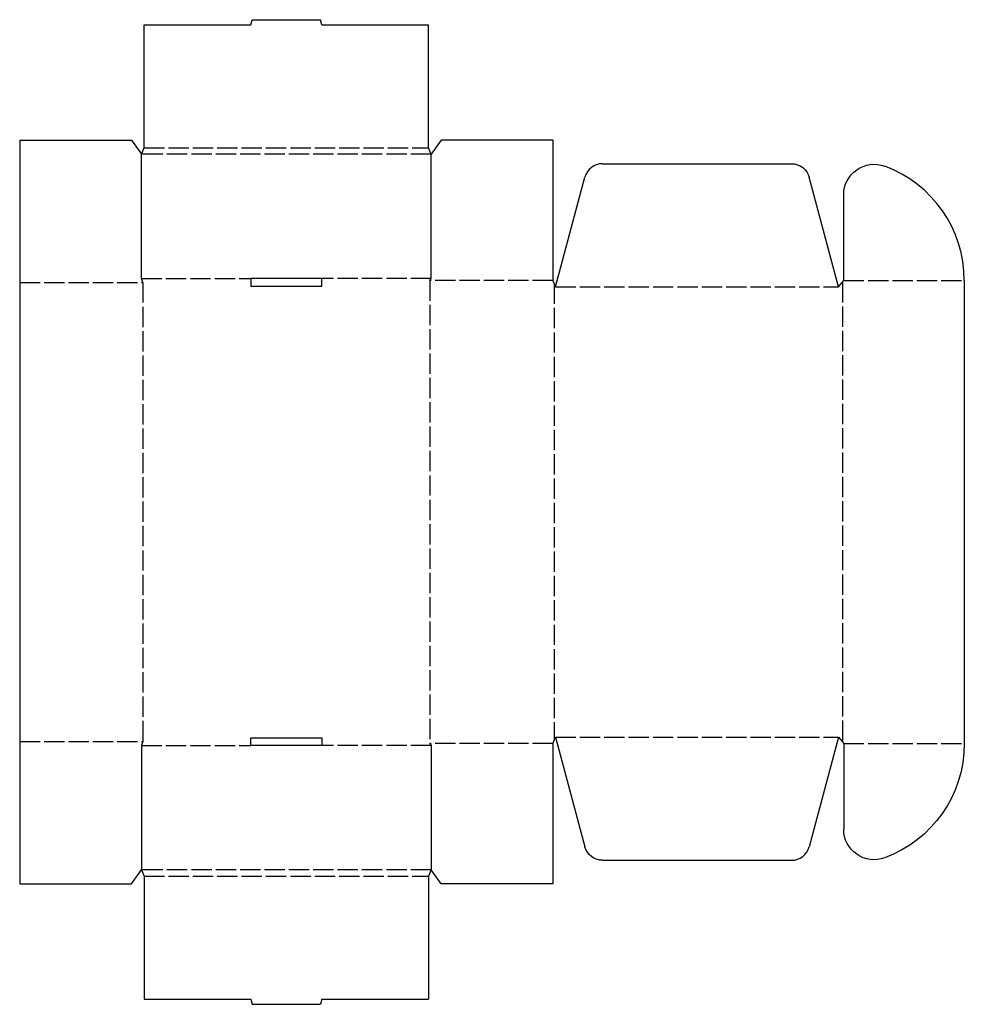
# Model space of a CAD drawing. Extents: x 0 to 23.2, y -3 to 21.3.
import ezdxf

# ---------------------------------------------------------------- set-up
doc = ezdxf.new("R2010")
doc.units = 0
doc.header["$MEASUREMENT"] = 0
doc.linetypes.add('CENTER_G', pattern=[0.5725, 0.5, -0.0725])
doc.layers.add('LAYER1', color=7, linetype='CONTINUOUS')

msp = doc.modelspace()

# ---------------------------------------------------------------- linework, layer by layer
at = {"layer": 'LAYER1', "color": 7}
for p, q in [((3.062, 21.156), (5.688, 21.156)), ((3.062, 18.125), (3.062, 21.156)), ((5.688, 21.156), (5.721, 21.281)), ((5.721, 21.281), (7.404, 21.281)), ((7.438, 21.156), (7.404, 21.281)), ((7.438, 21.156), (10.062, 21.156)), ((10.062, 18.125), (10.062, 21.156)), ((0, 18.312), (0, 14.812)), ((0, 18.312), (2.75, 18.312)), ((2.75, 18.312), (3, 17.969)), ((10.375, 18.312), (10.125, 17.969)), ((13.125, 18.312), (10.375, 18.312)), ((13.125, 18.312), (13.125, 14.859)), ((3, 17.969), (3.062, 18.125)), ((3, 14.906), (3, 17.969)), ((10.125, 17.969), (10.062, 18.125)), ((10.125, 14.906), (10.125, 17.969)), ((14.345, 17.734), (18.999, 17.734)), ((13.188, 14.703), (13.91, 17.401)), ((20.156, 14.703), (19.433, 17.401)), ((20.281, 14.859), (20.281, 16.969)), ((0, 14.812), (0, 3.5)), ((3.031, 14.812), (3, 14.906)), ((7.438, 14.906), (5.688, 14.906)), ((5.688, 14.906), (5.688, 14.719)), ((7.438, 14.719), (7.438, 14.906)), ((10.094, 14.859), (10.125, 14.906)), ((13.125, 14.859), (13.188, 14.703)), ((20.156, 14.703), (20.281, 14.859)), ((23.25, 14.859), (23.25, 3.453)), ((5.688, 14.719), (7.438, 14.719)), ((0, 3.5), (0, 0)), ((3.031, 3.5), (3, 3.406)), ((3, 3.406), (3, 0.344)), ((5.688, 3.594), (7.438, 3.594)), ((5.688, 3.406), (5.688, 3.594)), ((7.438, 3.406), (5.688, 3.406)), ((7.438, 3.594), (7.438, 3.406)), ((10.094, 3.453), (10.125, 3.406)), ((10.125, 3.406), (10.125, 0.344)), ((13.125, 3.453), (13.188, 3.609)), ((13.125, 3.453), (13.125, 0)), ((13.188, 3.609), (13.91, 0.912)), ((20.156, 3.609), (19.433, 0.912)), ((20.156, 3.609), (20.281, 3.453)), ((20.281, 3.453), (20.281, 1.343)), ((14.345, 0.578), (18.999, 0.578)), ((2.75, 0), (3, 0.344)), ((3, 0.344), (3.062, 0.188)), ((10.125, 0.344), (10.062, 0.188)), ((10.375, 0), (10.125, 0.344)), ((0, 0), (2.75, 0)), ((3.062, 0.188), (3.062, -2.844)), ((10.062, 0.188), (10.062, -2.844)), ((13.125, 0), (10.375, 0)), ((3.062, -2.844), (5.688, -2.844)), ((5.688, -2.844), (5.721, -2.969)), ((7.438, -2.844), (7.404, -2.969)), ((7.438, -2.844), (10.062, -2.844)), ((5.721, -2.969), (7.404, -2.969))]:
    msp.add_line(p, q, dxfattribs=at)
at = {"layer": 'LAYER1', "color": 3, "linetype": 'CENTER_G'}
for p, q in [((10.125, 17.969), (3, 17.969)), ((3.062, 18.125), (10.062, 18.125)), ((0, 14.812), (3.031, 14.812)), ((3, 14.906), (5.688, 14.906)), ((3.031, 14.812), (3.031, 3.5)), ((10.125, 14.906), (7.438, 14.906)), ((13.125, 14.859), (10.094, 14.859)), ((10.094, 14.859), (10.094, 3.453)), ((20.25, 14.82), (20.25, 3.492)), ((20.281, 14.859), (23.25, 14.859)), ((13.156, 14.781), (13.156, 3.531)), ((13.188, 14.703), (20.156, 14.703)), ((0, 3.5), (3.031, 3.5)), ((3, 3.406), (5.688, 3.406)), ((10.125, 3.406), (7.438, 3.406)), ((13.125, 3.453), (10.094, 3.453)), ((13.188, 3.609), (20.156, 3.609)), ((20.281, 3.453), (23.25, 3.453)), ((10.125, 0.344), (3, 0.344)), ((3.062, 0.188), (10.062, 0.188))]:
    msp.add_line(p, q, dxfattribs=at)
at = {"layer": 'LAYER1', "color": 7}
for centre, radius, start, end in [((14.345, 17.284), 0.45, 90, 165), ((20.25, 14.859), 3, 0, 69.6825), ((18.999, 1.028), 0.45, 270, 345)]:
    msp.add_arc(centre, radius, start, end, dxfattribs=at)
at = {"layer": 'LAYER1', "color": 7, "extrusion": (0, 0, -1)}
for centre, radius, start, end in [((-18.999, 17.284), 0.45, 90, 165), ((-21.031, 16.969), 0.75, 0, 110.3175), ((-20.25, 3.453), 3, 180, 249.6825), ((-21.031, 1.343), 0.75, 249.6825, 0), ((-14.345, 1.028), 0.45, 270, 345)]:
    msp.add_arc(centre, radius, start, end, dxfattribs=at)

doc.saveas('drawing.dxf')
